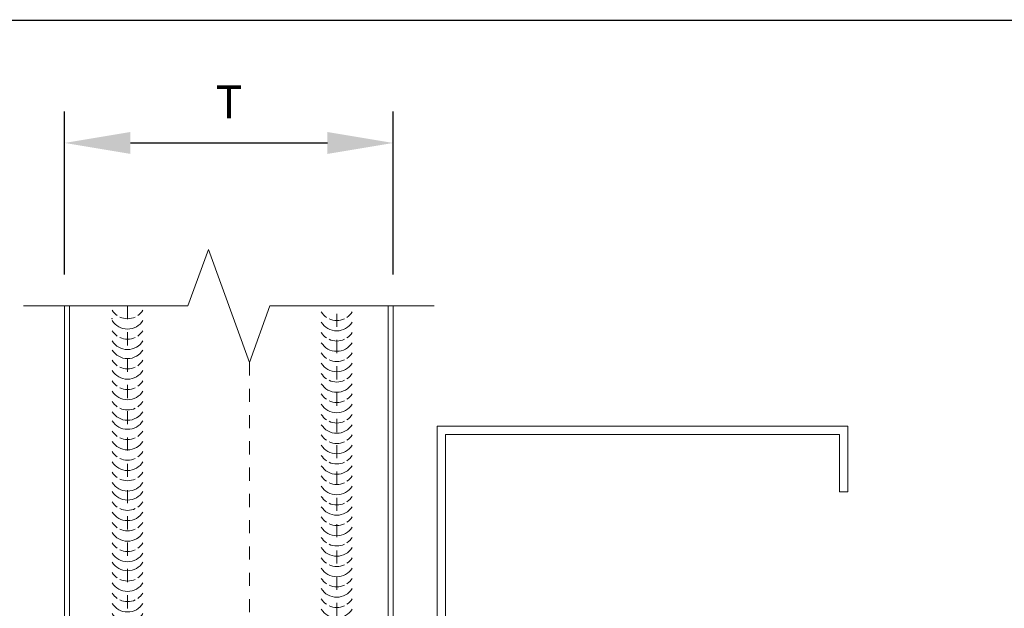
# Model space of a CAD drawing. Units: inches. Extents: x -1783 to 1007, y 3067 to 3410.
# Drawn here: x -810 to -803, y 3333 to 3337 of the extents above; entities that cross this region are included whole.
import ezdxf

# ---------------------------------------------------------------- set-up
doc = ezdxf.new("R2010")
doc.units = ezdxf.units.IN
doc.header["$LTSCALE"] = 0.5
doc.header["$MEASUREMENT"] = 0
doc.header["$PDSIZE"] = 1
doc.linetypes.add('DASHED', pattern=[0.75, 0.5, -0.25])
doc.linetypes.add('HIDDEN2', pattern=[0.1875, 0.125, -0.0625])
doc.layers.get('0').update_dxf_attribs({"linetype": 'CONTINUOUS'})
doc.layers.get('Defpoints').update_dxf_attribs({"linetype": 'CONTINUOUS'})
for name, color, linetype, lineweight in [('_BYOTHERS', 9, 'CONTINUOUS', 5), ('_PANEL', 4, 'CONTINUOUS', 13), ('_SEALANT', 3, 'CONTINUOUS', 5), ('D_1', 6, 'CONTINUOUS', 5)]:
    doc.layers.add(name, color=color, linetype=linetype, lineweight=lineweight)
doc.layers.add('VP', color=9, linetype='CONTINUOUS', plot=False)
doc.styles.add('ROMANS', font='ROMANS.SHX')
doc.styles.get("Standard").update_dxf_attribs({"font": 'romans.shx', "height": 0.0625})
doc.dimstyles.new('Metl-Span', dxfattribs={"dimtxt": 0.0625, "dimasz": 0.125, "dimexe": 0.06, "dimexo": 0.06, "dimgap": 0.046875, "dimtad": 1, "dimdec": 4, "dimzin": 0, "dimdsep": 46, "dimlunit": 4, "dimtxsty": 'ROMANS', "dimcen": 0.125, "dimdle": 5, "dimclrd": 256, "dimclre": 256, "dimclrt": 7, "dimadec": 0, "dimazin": 0, "dimtfac": 1, "dimtdec": 4, "dimtmove": 1, "dimatfit": 3, "dimfxl": 1, "dimtfill": 1, "dimfrac": 1, "dimtolj": 1, "dimtzin": 0, "dimarcsym": 0})

# ---------------------------------------------------------------- blocks, each defined once
blk = doc.blocks.new('7100BWH')
for centre, start, end in [((-0.2979, 0.0938), 301.74278, 58.25722), ((-0.2354, 0.0938), 34.53751, 58.25722), ((-0.1726, 0.0938), 301.74278, 58.25722), ((-0.1101, 0.0938), 34.53751, 58.25722), ((-0.0473, 0.0938), 301.74278, 58.25722), ((0.0149, 0.0938), 34.53751, 58.25722), ((0.0774, 0.0938), 301.74278, 58.25722), ((-0.2354, 0.0938), 334.83609, 25.16391), ((-0.1101, 0.0938), 334.83609, 25.16391), ((0.0149, 0.0938), 334.83609, 25.16391), ((-0.2354, 0.0938), 301.74278, 325.46249), ((-0.1101, 0.0938), 301.74278, 325.46249), ((0.0149, 0.0938), 301.74278, 325.46249)]:
    blk.add_arc(centre, 0.1102, start, end)
at = {"layer": 'Defpoints'}
blk.add_point((0, 0), dxfattribs=at)
at = {"layer": '_SEALANT'}
for tag, p, flags in [('BOMDESC', (-0.1405, 0.6741), 9), ('PARTNO', (-0.1349, 0.5785), 1), ('QTY', (-0.1386, 0.487), 1), ('LF', (-0.1343, 0.4003), 1), ('DIVISOR', (-0.13, 0.3136), 1), ('CLASS', (-0.1256, 0.2269), 1)]:
    blk.add_attdef(tag, p, '', height=0.0625, dxfattribs=dict(at, flags=flags))
blk = doc.blocks.new('*U1624')
for centre, start, end in [((0, 1.6272), 124.53751, 148.25722), ((0, 1.6272), 64.83609, 115.16391), ((0, 1.6272), 31.74278, 55.46249), ((0, 1.565), 31.74278, 148.25722), ((0, 1.5025), 124.53751, 148.25722), ((0, 1.5025), 64.83609, 115.16391), ((0, 1.5025), 31.74278, 55.46249), ((0, 1.4403), 31.74278, 148.25722), ((0, 1.3778), 124.53751, 148.25722), ((0, 1.3778), 64.83609, 115.16391), ((0, 1.3778), 31.74278, 55.46249), ((0, 1.3156), 31.74278, 148.25722), ((0, 1.2531), 124.53751, 148.25722), ((0, 1.2531), 64.83609, 115.16391), ((0, 1.2531), 31.74278, 55.46249), ((0.4375, 1.2538), 31.74278, 148.25722), ((0, 1.1909), 31.74278, 148.25722), ((0.4375, 1.1913), 124.53751, 148.25722), ((0.4375, 1.1913), 64.83609, 115.16391), ((0.4375, 1.1913), 31.74278, 55.46249), ((0, 1.1284), 124.53751, 148.25722), ((0, 1.1284), 64.83609, 115.16391), ((0, 1.1284), 31.74278, 55.46249), ((0.4375, 1.1291), 31.74278, 148.25722), ((0, 1.0661), 31.74278, 148.25722), ((0.1829, 1.0879), 121.74278, 238.25722), ((0.2454, 1.0879), 121.74278, 145.46249), ((0.3076, 1.0879), 121.74278, 238.25722), ((0.3704, 1.0879), 121.74278, 145.46249), ((0.4329, 1.0879), 121.74278, 238.25722), ((0.4375, 1.0663), 124.53751, 148.25722), ((0.4375, 1.0663), 64.83609, 115.16391), ((0.4375, 1.0663), 31.74278, 55.46249), ((0, 1.0034), 124.53751, 148.25722), ((0, 1.0034), 64.83609, 115.16391), ((0, 1.0034), 31.74278, 55.46249), ((0.2454, 1.0879), 154.83609, 205.16391), ((0.3704, 1.0879), 154.83609, 205.16391), ((0.4375, 1.0038), 31.74278, 148.25722), ((0, 0.9409), 31.74278, 148.25722), ((0.2454, 1.0879), 214.53751, 238.25722), ((0.3704, 1.0879), 214.53751, 238.25722), ((0.4375, 0.9413), 124.53751, 148.25722), ((0.4375, 0.9413), 64.83609, 115.16391), ((0.4375, 0.9413), 31.74278, 55.46249), ((0, 0.8784), 124.53751, 148.25722), ((0, 0.8784), 64.83609, 115.16391), ((0, 0.8784), 31.74278, 55.46249), ((0.4375, 0.8791), 31.74278, 148.25722), ((0, 0.8161), 31.74278, 148.25722), ((0.4375, 0.8163), 124.53751, 148.25722), ((0.4375, 0.8163), 64.83609, 115.16391), ((0.4375, 0.8163), 31.74278, 55.46249), ((0, 0.7536), 124.53751, 148.25722), ((0, 0.7536), 64.83609, 115.16391), ((0, 0.7536), 31.74278, 55.46249), ((0.4375, 0.7538), 31.74278, 148.25722), ((0, 0.6914), 31.74278, 148.25722), ((0, 0.6289), 124.53751, 148.25722), ((0, 0.6289), 64.83609, 115.16391), ((0, 0.6289), 31.74278, 55.46249), ((0, 0.5667), 31.74278, 148.25722), ((0, 0.5042), 64.83609, 115.16391), ((0, 0.5042), 124.53751, 148.25722), ((0, 0.442), 31.74278, 148.25722), ((0, 0.5042), 31.74278, 55.46249), ((0, 0.3795), 64.83609, 115.16391), ((0, 0.3795), 124.53751, 148.25722), ((0, 0.3173), 31.74278, 148.25722), ((0, 0.3795), 31.74278, 55.46249), ((0, 0.2548), 64.83609, 115.16391), ((0, 0.2548), 124.53751, 148.25722), ((0, 0.1926), 31.74278, 148.25722), ((0, 0.2548), 31.74278, 55.46249), ((0, 0.1301), 64.83609, 115.16391), ((0, 0.1301), 124.53751, 148.25722), ((0, 0.1301), 31.74278, 55.46249), ((0, 0.0679), 31.74278, 148.25722), ((0, 0.0054), 124.53751, 148.25722), ((0, 0.0054), 64.83609, 115.16391), ((0, 0.0054), 31.74278, 55.46249), ((0, -0.0568), 31.74278, 148.25722), ((0, -0.1193), 124.53751, 148.25722), ((0, -0.1193), 64.83609, 115.16391), ((0, -0.1193), 31.74278, 55.46249), ((0, -0.1815), 31.74278, 148.25722), ((0, -0.244), 124.53751, 148.25722), ((0, -0.244), 64.83609, 115.16391), ((0, -0.244), 31.74278, 55.46249), ((0, -0.3062), 31.74278, 148.25722), ((0, -0.3687), 124.53751, 148.25722), ((0, -0.3687), 64.83609, 115.16391), ((0, -0.3687), 31.74278, 55.46249), ((0, -0.4309), 31.74278, 148.25722), ((0, -0.4934), 124.53751, 148.25722), ((0, -0.4934), 64.83609, 115.16391), ((0, -0.4934), 31.74278, 55.46249), ((0, -0.5556), 31.74278, 148.25722), ((0, -0.6181), 124.53751, 148.25722), ((0, -0.6181), 64.83609, 115.16391), ((0, -0.6181), 31.74278, 55.46249), ((0, -0.6803), 31.74278, 148.25722), ((0, -0.7428), 124.53751, 148.25722), ((0, -0.7428), 64.83609, 115.16391), ((0, -0.7428), 31.74278, 55.46249), ((0, -0.805), 31.74278, 148.25722), ((0, -0.8675), 124.53751, 148.25722), ((0, -0.8675), 64.83609, 115.16391), ((0, -0.8675), 31.74278, 55.46249), ((0, -0.9297), 31.74278, 148.25722), ((0, -0.9922), 64.83609, 115.16391), ((0, -0.9922), 124.53751, 148.25722), ((0, -1.0544), 31.74278, 148.25722), ((0, -0.9922), 31.74278, 55.46249), ((0, -1.1169), 64.83609, 115.16391), ((0, -1.1169), 124.53751, 148.25722), ((0, -1.1791), 31.74278, 148.25722), ((0, -1.1169), 31.74278, 55.46249), ((0, -1.2416), 64.83609, 115.16391), ((0, -1.2416), 124.53751, 148.25722), ((0, -1.3038), 31.74278, 148.25722), ((0, -1.2416), 31.74278, 55.46249), ((0, -1.3663), 64.83609, 115.16391), ((0, -1.3663), 124.53751, 148.25722), ((0, -1.4285), 31.74278, 148.25722), ((0, -1.3663), 31.74278, 55.46249), ((0, -1.491), 124.53751, 148.25722), ((0, -1.491), 64.83609, 115.16391), ((0, -1.491), 31.74278, 55.46249), ((0, -1.5532), 31.74278, 148.25722), ((0, -1.6157), 124.53751, 148.25722), ((0, -1.6157), 64.83609, 115.16391), ((0, -1.6157), 31.74278, 55.46249), ((0, -1.6779), 31.74278, 148.25722), ((0, -1.7404), 124.53751, 148.25722), ((0, -1.7404), 64.83609, 115.16391), ((0, -1.7404), 31.74278, 55.46249), ((0, -1.8026), 31.74278, 148.25722), ((0, -1.8651), 124.53751, 148.25722), ((0, -1.8651), 64.83609, 115.16391), ((0, -1.8651), 31.74278, 55.46249), ((0, -1.9273), 31.74278, 148.25722), ((0, -1.9898), 124.53751, 148.25722), ((0, -1.9898), 64.83609, 115.16391), ((0, -1.9898), 31.74278, 55.46249), ((0, -2.052), 31.74278, 148.25722), ((0, -2.1145), 124.53751, 148.25722), ((0, -2.1145), 64.83609, 115.16391), ((0, -2.1145), 31.74278, 55.46249), ((0, -2.1767), 31.74278, 148.25722), ((0, -2.2392), 124.53751, 148.25722), ((0, -2.2392), 64.83609, 115.16391), ((0, -2.2392), 31.74278, 55.46249), ((0, -2.3014), 31.74278, 148.25722), ((0, -2.3639), 124.53751, 148.25722), ((0, -2.3639), 64.83609, 115.16391), ((0, -2.3639), 31.74278, 55.46249), ((0, -2.4261), 31.74278, 148.25722), ((0, -2.4886), 64.83609, 115.16391), ((0, -2.4886), 124.53751, 148.25722), ((0, -2.5508), 31.74278, 148.25722), ((0, -2.4886), 31.74278, 55.46249), ((0, -2.6133), 64.83609, 115.16391), ((0, -2.6133), 124.53751, 148.25722), ((0, -2.6755), 31.74278, 148.25722), ((0, -2.6133), 31.74278, 55.46249), ((0, -2.738), 64.83609, 115.16391), ((0, -2.738), 124.53751, 148.25722), ((0, -2.8002), 31.74278, 148.25722), ((0, -2.738), 31.74278, 55.46249), ((0, -2.8627), 64.83609, 115.16391), ((0, -2.8627), 124.53751, 148.25722), ((0, -2.9249), 31.74278, 148.25722), ((0, -2.8627), 31.74278, 55.46249), ((0, -2.9874), 64.83609, 115.16391), ((0, -2.9874), 124.53751, 148.25722), ((0, -2.9874), 31.74278, 55.46249), ((0, -3.0496), 31.74278, 148.25722), ((0, -3.1121), 124.53751, 148.25722), ((0, -3.1121), 64.83609, 115.16391), ((0, -3.1121), 31.74278, 55.46249), ((0, -3.1743), 31.74278, 148.25722), ((0, -3.2368), 124.53751, 148.25722), ((0, -3.2368), 64.83609, 115.16391), ((0, -3.2368), 31.74278, 55.46249), ((0, -3.299), 31.74278, 148.25722), ((0, -3.3615), 124.53751, 148.25722), ((0, -3.3615), 64.83609, 115.16391), ((0, -3.3615), 31.74278, 55.46249), ((0, -3.4237), 31.74278, 148.25722), ((0, -3.4862), 124.53751, 148.25722), ((0, -3.4862), 64.83609, 115.16391), ((0, -3.4862), 31.74278, 55.46249), ((0, -3.5484), 31.74278, 148.25722), ((0, -3.6109), 124.53751, 148.25722), ((0, -3.6109), 64.83609, 115.16391), ((0, -3.6109), 31.74278, 55.46249), ((0, -3.6731), 31.74278, 148.25722), ((0, -3.7356), 124.53751, 148.25722), ((0, -3.7356), 64.83609, 115.16391), ((0, -3.7356), 31.74278, 55.46249), ((0, -3.7978), 31.74278, 148.25722), ((0, -3.8603), 124.53751, 148.25722), ((0, -3.8603), 64.83609, 115.16391), ((0, -3.8603), 31.74278, 55.46249), ((0, -3.9225), 31.74278, 148.25722), ((0, -3.985), 124.53751, 148.25722), ((0, -3.985), 64.83609, 115.16391), ((0, -3.985), 31.74278, 55.46249), ((0, -4.0472), 31.74278, 148.25722), ((0, -4.1097), 64.83609, 115.16391), ((0, -4.1097), 124.53751, 148.25722), ((0, -4.1719), 31.74278, 148.25722), ((0, -4.1097), 31.74278, 55.46249), ((0, -4.2344), 64.83609, 115.16391), ((0, -4.2344), 124.53751, 148.25722), ((0, -4.2966), 31.74278, 148.25722), ((0, -4.2344), 31.74278, 55.46249), ((0, -4.3591), 64.83609, 115.16391), ((0, -4.3591), 124.53751, 148.25722), ((0, -4.4213), 31.74278, 148.25722), ((0, -4.3591), 31.74278, 55.46249), ((0, -4.4838), 64.83609, 115.16391), ((0, -4.4838), 124.53751, 148.25722), ((0, -4.4838), 31.74278, 55.46249), ((0, -4.546), 31.74278, 148.25722), ((0, -4.6085), 124.53751, 148.25722), ((0, -4.6085), 64.83609, 115.16391), ((0, -4.6085), 31.74278, 55.46249), ((0, -4.6707), 31.74278, 148.25722), ((0, -4.7332), 124.53751, 148.25722), ((0, -4.7332), 64.83609, 115.16391), ((0, -4.7332), 31.74278, 55.46249), ((0, -4.7954), 31.74278, 148.25722), ((0, -4.8579), 124.53751, 148.25722), ((0, -4.8579), 64.83609, 115.16391), ((0, -4.8579), 31.74278, 55.46249), ((0, -4.9201), 31.74278, 148.25722), ((0, -4.9826), 124.53751, 148.25722), ((0, -4.9826), 64.83609, 115.16391), ((0, -4.9826), 31.74278, 55.46249), ((0, -5.0448), 31.74278, 148.25722), ((0, -5.1073), 124.53751, 148.25722), ((0, -5.1073), 64.83609, 115.16391), ((0, -5.1073), 31.74278, 55.46249), ((0, -5.1695), 31.74278, 148.25722), ((0, -5.232), 124.53751, 148.25722), ((0, -5.232), 64.83609, 115.16391), ((0, -5.232), 31.74278, 55.46249), ((0, -5.2942), 31.74278, 148.25722), ((0, -5.3567), 124.53751, 148.25722), ((0, -5.3567), 64.83609, 115.16391), ((0, -5.3567), 31.74278, 55.46249)]:
    blk.add_arc(centre, 0.1102, start, end)
at = {"layer": '_SEALANT'}
for tag, p, flags in [('BOMDESC', (-0.6058, 1.3959), 9), ('PARTNO', (-0.6002, 1.3003), 1), ('QTY', (-0.6039, 1.2088), 1), ('LF', (-0.5996, 1.1221), 1), ('DIVISOR', (-0.5953, 1.0354), 1), ('CLASS', (-0.5909, 0.9487), 1)]:
    blk.add_attdef(tag, p, '', height=0.0625, dxfattribs=dict(at, flags=flags))
blk = doc.blocks.new('*D2600')
at = {"layer": 'D_1', "lineweight": -2, "transparency": 16777216}
for p, q in [((-809.867, 3335.1362), (-809.867, 3336.376)), ((-807.367, 3335.1362), (-807.367, 3336.376)), ((-809.367, 3336.136), (-807.867, 3336.136))]:
    blk.add_line(p, q, dxfattribs=at)
at = {"layer": 'D_1', "transparency": 16777216}
for points in [[(-809.367, 3336.2193), (-809.367, 3336.0527), (-809.867, 3336.136)], [(-807.867, 3336.2193), (-807.867, 3336.0527), (-807.367, 3336.136)]]:
    blk.add_solid(points, dxfattribs=at)
at = {"layer": 'Defpoints', "color": 0, "transparency": 16777216}
for p in [(-807.367, 3336.136), (-809.867, 3334.8962), (-807.367, 3334.8962)]:
    blk.add_point(p, dxfattribs=at)
at = {"layer": 'D_1', "color": 7, "transparency": 16777216, "insert": (-808.617, 3336.4485), "char_height": 0.25, "attachment_point": 5, "style": 'ROMANS', "bg_fill": 3, "box_fill_scale": 1.25, "bg_fill_color": 256, "bg_fill_true_color": 13158600, "bg_fill_transparency": 0}
blk.add_mtext('\\A1;{\\fKalinga|b0|i0|c0|p34;T}', dxfattribs=at)

msp = doc.modelspace()

# ---------------------------------------------------------------- linework, layer by layer
at = {"layer": '_BYOTHERS', "linetype": 'Continuous'}
msp.add_lwpolyline([(-810.17949, 3334.89616), (-808.92949, 3334.89616), (-808.77324, 3335.32546), (-808.46074, 3334.46687), (-808.30449, 3334.89616), (-807.05449, 3334.89616)], dxfattribs=at)
at = {"layer": '_BYOTHERS'}
msp.add_lwpolyline([(-803.90666, 3326.98149), (-803.90666, 3326.48149), (-807.03166, 3326.48149), (-807.03166, 3333.98149), (-803.90666, 3333.98149), (-803.90666, 3333.48149), (-803.97016, 3333.48149), (-803.97016, 3333.91799), (-806.96816, 3333.91799), (-806.96816, 3326.54499), (-803.97016, 3326.54499), (-803.97016, 3326.98149)], close=True, dxfattribs=at)
at = {"layer": '_PANEL'}
for p, q in [((-809.86699, 3334.89616), (-809.86699, 3323.86714)), ((-809.82949, 3334.89616), (-809.82949, 3323.90464)), ((-807.40449, 3334.89616), (-807.40449, 3326.32964)), ((-807.36699, 3334.89616), (-807.36699, 3326.36714))]:
    msp.add_line(p, q, dxfattribs=at)
at = {"layer": '_PANEL', "color": 2, "linetype": 'DASHED', "ltscale": 0.25}
for p, q in [((-809.38847, 3334.89616), (-809.38847, 3324.34565)), ((-807.79667, 3325.93745), (-807.79667, 3334.89616))]:
    msp.add_line(p, q, dxfattribs=at)
at = {"layer": '_PANEL', "color": 2, "linetype": 'HIDDEN2'}
msp.add_line((-808.46074, 3334.46687), (-808.46074, 3325.27339), dxfattribs=at)
at = {"layer": '_SEALANT'}
for centre, start, end in [((-809.38847, 3334.93698), 211.74278, 235.462487), ((-809.38847, 3334.93698), 244.83609, 295.16391), ((-809.38847, 3334.93698), 304.537513, 328.25722), ((-809.38847, 3334.85849), 211.74278, 328.25722), ((-809.38847, 3334.78073), 211.74278, 235.462487), ((-809.38847, 3334.78073), 244.83609, 295.16391), ((-809.38847, 3334.78073), 304.537513, 328.25722), ((-809.38847, 3334.7026), 211.74278, 328.25722)]:
    msp.add_arc(centre, 0.1378, start, end, dxfattribs=at)
msp.add_point((-809.50566, 3334.79935), dxfattribs=at)
at = {"layer": 'VP', "const_width": 0.0098}
msp.add_lwpolyline([(-820.47036, 3308.68778), (-796.30725, 3308.68778), (-796.30725, 3337.0687), (-820.47036, 3337.0687)], close=True, dxfattribs=at)

# ---------------------------------------------------------------- block references
at = {"layer": '_SEALANT', "yscale": 1.25, "zscale": 1.25}
for name, p, xscale, rotation in [('*U1624', (-807.79667, 3328.22717), -1.25, 180), ('7100BWH', (-809.50566, 3334.26131), 1.25, 269.9999999999625), ('7100BWH', (-809.50566, 3333.72327), 1.25, 269.9999999999625), ('7100BWH', (-809.50566, 3333.18523), 1.25, 269.9999999999625), ('7100BWH', (-809.50566, 3332.64718), 1.25, 269.9999999999625)]:
    msp.add_blockref(name, p, dxfattribs=dict(at, xscale=xscale, rotation=rotation))

# ---------------------------------------------------------------- next in the draw order: dimensions: what is measured, and where the dimension line sits
at = {"layer": 'D_1'}
dim = msp.add_linear_dim(base=(-807.36699, 3336.13601), p1=(-809.86699, 3334.89616), p2=(-807.36699, 3334.89616), text='{\\fKalinga|b0|i0|c0|p34;T}', dimstyle='Metl-Span', override={"dimscale": 0, "dimtix": 0, "dimtofl": 1, "dimtmove": 1, "dimatfit": 3, "dimarcsym": 1}, dxfattribs=at)
dim.commit()
dim.dimension.update_dxf_attribs({"geometry": '*D2600', "text_midpoint": (-808.61699, 3336.44851)})

doc.saveas('drawing.dxf')
